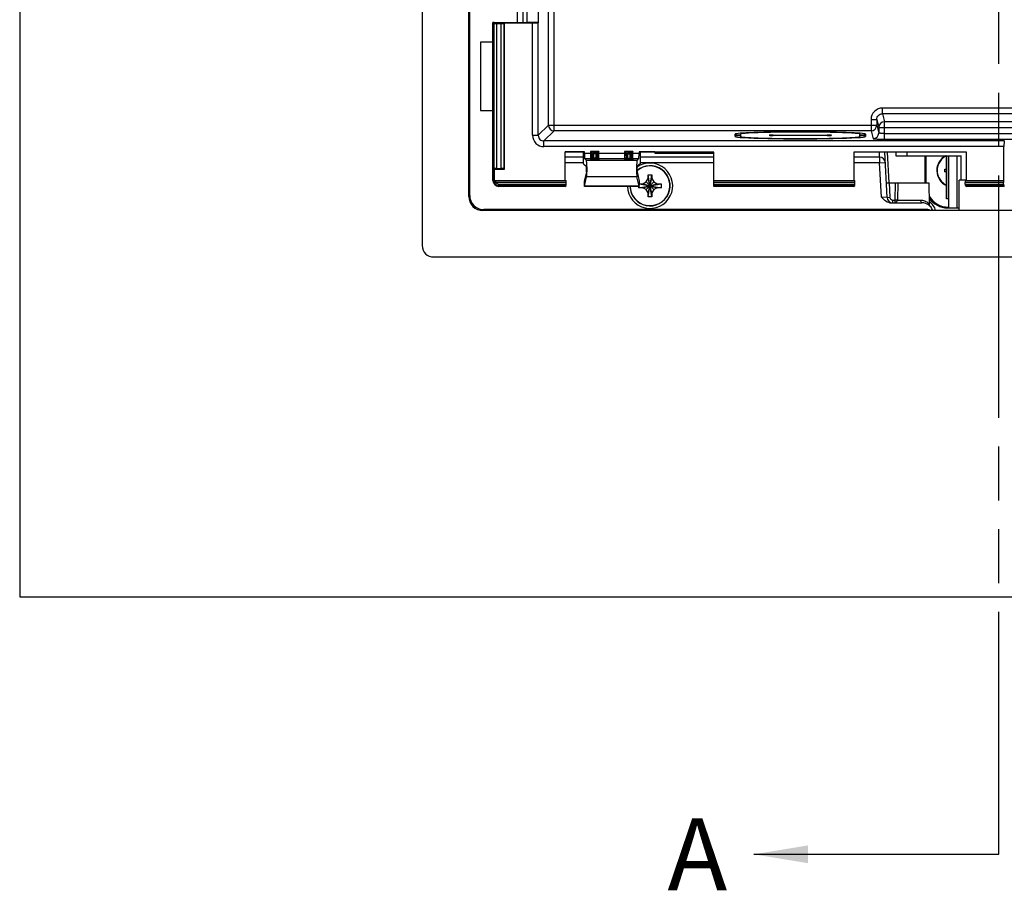
# Model space of a CAD drawing. Extents: x 0 to 34, y 0 to 22.
# Drawn here: x 4.2 to 7.7, y 6 to 9 of the extents above; entities that cross this region are included whole.
import ezdxf

# ---------------------------------------------------------------- set-up
doc = ezdxf.new("R2010")
doc.units = 0
doc.header["$LTSCALE"] = 1.87
doc.header["$MEASUREMENT"] = 0
doc.linetypes.add('PHANTOM', pattern=[0.8, 0.45, -0.05, 0.1, -0.05, 0.1, -0.05])
doc.layers.get('0').update_dxf_attribs({"linetype": 'CONTINUOUS'})
for name, color, linetype in [('ALL_FEATURES', 7, 'CONTINUOUS'), ('DEFAULT_3', 7, 'PHANTOM'), ('FEATURES', 7, 'CONTINUOUS')]:
    doc.layers.add(name, color=color, linetype=linetype)
doc.styles.get("Standard").update_dxf_attribs({"font": 'txt', "width": 0.8})
doc.styles.add('TEXTSTYLE_2', font='txt', dxfattribs={"width": 0.8})
doc.dimstyles.get("Standard").update_dxf_attribs({"dimtxt": 0.15, "dimasz": 0.1875, "dimexe": 0.18, "dimexo": 0.0625, "dimgap": 0.09, "dimtad": 0, "dimtih": 1, "dimtoh": 1, "dimdec": 3, "dimzin": 0, "dimtxsty": 'STANDARD', "dimblk": '_ARROW_FILLED', "dimblk1": '_ARROW_FILLED', "dimblk2": '_ARROW_FILLED', "dimcen": 0.09, "dimazin": 3, "dimtol": 1, "dimtp": 0.001, "dimtm": 0.001, "dimtfac": 1, "dimtdec": 3, "dimtofl": 0, "dimtmove": 0, "dimatfit": 3, "dimtolj": 1, "dimtzin": 0})

# ---------------------------------------------------------------- blocks, each defined once
blk = doc.blocks.new('_ARROW_FILLED')
at = {"color": 0, "linetype": 'BYBLOCK'}
blk.add_solid([(0, 0), (-1, 0.167), (-1, -0.167)], dxfattribs=at)

msp = doc.modelspace()

# ---------------------------------------------------------------- linework, layer by layer
at = {"color": 7, "linetype": 'CONTINUOUS'}
for p, q in [((6.41381, 8.43293), (6.42049, 8.4445)), ((6.43399, 8.381), (6.42049, 8.458)), ((6.42049, 8.4445), (6.42049, 8.458)), ((6.42049, 8.381), (6.43399, 8.458)), ((6.42049, 8.458), (6.43399, 8.458)), ((6.43399, 8.3945), (6.42049, 8.4445)), ((6.42049, 8.3945), (6.43399, 8.4445)), ((6.43399, 8.458), (6.43399, 8.4445)), ((6.43399, 8.4445), (6.44067, 8.43293)), ((6.38874, 8.41275), (6.46574, 8.42625)), ((6.38874, 8.41275), (6.38874, 8.41748)), ((6.40224, 8.41275), (6.38874, 8.41275)), ((6.38976, 8.42625), (6.40224, 8.42625)), ((6.38976, 8.42607), (6.46574, 8.41275)), ((6.40224, 8.42625), (6.41381, 8.43293)), ((6.40224, 8.42625), (6.45224, 8.41275)), ((6.40224, 8.41275), (6.45224, 8.42625)), ((6.41381, 8.40607), (6.40224, 8.41275)), ((6.44067, 8.40607), (6.41381, 8.43293)), ((6.41381, 8.40607), (6.44067, 8.43293)), ((6.44067, 8.43293), (6.45224, 8.42625)), ((6.45224, 8.41275), (6.44067, 8.40607)), ((6.45224, 8.42625), (6.46574, 8.42625)), ((6.46574, 8.41275), (6.45224, 8.41275)), ((6.46574, 8.42625), (6.46574, 8.41275)), ((6.42049, 8.3945), (6.41381, 8.40607)), ((6.42049, 8.381), (6.42049, 8.3945)), ((6.43399, 8.381), (6.42049, 8.381)), ((6.44067, 8.40607), (6.43399, 8.3945)), ((6.43399, 8.3945), (6.43399, 8.381))]:
    msp.add_line(p, q, dxfattribs=at)
at = {"layer": 'ALL_FEATURES', "color": 7, "linetype": 'CONTINUOUS'}
for p, q in [((4.23869, 12.10311), (4.23869, 6.99202)), ((5.63659, 10.88347), (5.63659, 8.21166)), ((5.79784, 8.38274), (5.79784, 10.71239)), ((5.80109, 8.38599), (5.80109, 10.70914)), ((6.00069, 8.98637), (6.00069, 10.10879)), ((6.04009, 8.98637), (6.04009, 10.10879)), ((5.88174, 8.43831), (5.88174, 8.98619)), ((5.88175, 8.98619), (5.88175, 8.98619)), ((5.88175, 8.98619), (5.88467, 8.98326)), ((5.88667, 8.98637), (5.99594, 8.98637)), ((5.89451, 8.98293), (5.91075, 8.98293)), ((5.92231, 8.98499), (5.92058, 8.98326)), ((5.92231, 8.47768), (5.92231, 8.98499)), ((5.92231, 8.98499), (6.0197, 8.98499)), ((6.04009, 8.98637), (6.00069, 8.98637)), ((6.03938, 8.98565), (6.04009, 8.98637)), ((5.83889, 8.91765), (5.83889, 8.68142)), ((5.88174, 8.91765), (5.83889, 8.91765)), ((5.83889, 8.68142), (5.88174, 8.68142)), ((7.21448, 8.64986), (7.21448, 8.63019)), ((7.22136, 8.62235), (7.22136, 8.60268)), ((6.7228, 8.59075), (6.72282, 8.59425)), ((6.72282, 8.5953), (6.72284, 8.5988)), ((6.74188, 8.5953), (6.72282, 8.5953)), ((6.72282, 8.59425), (6.74189, 8.59425)), ((6.74187, 8.5988), (6.74188, 8.5953)), ((6.74189, 8.59425), (6.74192, 8.5876)), ((6.85539, 8.59528), (7.04239, 8.59528)), ((7.04239, 8.59427), (6.85539, 8.59427)), ((7.15586, 8.5876), (7.15589, 8.59425)), ((7.15589, 8.5953), (7.15591, 8.5988)), ((7.17496, 8.5953), (7.15589, 8.5953)), ((7.15589, 8.59425), (7.17496, 8.59425)), ((7.17494, 8.5988), (7.17496, 8.5953)), ((7.17496, 8.59425), (7.17498, 8.59075)), ((7.65618, 8.43831), (7.65618, 8.55539)), ((7.65684, 8.57506), (7.65755, 8.57577)), ((6.13274, 8.43831), (6.13274, 8.53775)), ((6.19938, 8.53775), (6.13274, 8.53775)), ((6.19594, 8.53638), (6.13274, 8.53638)), ((6.19938, 8.53775), (6.19594, 8.53638)), ((6.19594, 8.49538), (6.19594, 8.52688)), ((6.19938, 8.53224), (6.19938, 8.53775)), ((6.20625, 8.50707), (6.20095, 8.51264)), ((6.38248, 8.50707), (6.38778, 8.51264)), ((6.38934, 8.53775), (6.39279, 8.53638)), ((6.38934, 8.53775), (6.38934, 8.53224)), ((6.44358, 8.53775), (6.38934, 8.53775)), ((6.64869, 8.53638), (6.39279, 8.53638)), ((6.39279, 8.52688), (6.39279, 8.49538)), ((6.44358, 8.53775), (6.44358, 8.53638)), ((6.44564, 8.53163), (6.44564, 8.53638)), ((6.64869, 8.53163), (6.44564, 8.53163)), ((6.64869, 8.41743), (6.64869, 8.53638)), ((7.1355, 8.53775), (7.52507, 8.53775)), ((7.1355, 8.43831), (7.1355, 8.53775)), ((7.23186, 8.53638), (7.1355, 8.53638)), ((7.23186, 8.53638), (7.23129, 8.53615)), ((7.42928, 8.53615), (7.23129, 8.53615)), ((7.25045, 8.3791), (7.24222, 8.53615)), ((7.28058, 8.53615), (7.28058, 8.52394)), ((7.28058, 8.52394), (7.50794, 8.52394)), ((7.38196, 8.52394), (7.38196, 8.42935)), ((7.38464, 8.52137), (7.38464, 8.42935)), ((7.52507, 8.53638), (7.42871, 8.53638)), ((7.42871, 8.53638), (7.42928, 8.53615)), ((7.45702, 8.37434), (7.45702, 8.52394)), ((7.46464, 8.34284), (7.46464, 8.52394)), ((7.4922, 8.52394), (7.4922, 8.34284)), ((7.52507, 8.53775), (7.52507, 8.43831)), ((5.88278, 8.47752), (5.88467, 8.47941)), ((5.89451, 8.47975), (5.91075, 8.47975)), ((5.92231, 8.47768), (5.92058, 8.47941)), ((6.19594, 8.49538), (6.20607, 8.48748)), ((6.39279, 8.49538), (6.38265, 8.48748)), ((5.8877, 8.47768), (5.92231, 8.47768)), ((6.20632, 8.46846), (6.19881, 8.43593)), ((6.19961, 8.41781), (6.20694, 8.45012)), ((6.38911, 8.41781), (6.38178, 8.45012)), ((6.38241, 8.46846), (6.38991, 8.43593)), ((5.88871, 8.43831), (6.13274, 8.43831)), ((6.13094, 8.41743), (5.90263, 8.41743)), ((6.13095, 8.41743), (6.13094, 8.41743)), ((6.13095, 8.41743), (6.13559, 8.42053)), ((6.13274, 8.43831), (6.13559, 8.43642)), ((6.13584, 8.42544), (6.13584, 8.4315)), ((6.19881, 8.43593), (6.19903, 8.42155)), ((6.38926, 8.41748), (6.19946, 8.41748)), ((6.38991, 8.43593), (6.38969, 8.42155)), ((6.64869, 8.43831), (7.1355, 8.43831)), ((7.13369, 8.41743), (6.64869, 8.41743)), ((7.1337, 8.41743), (7.13369, 8.41743)), ((7.1337, 8.41743), (7.13835, 8.42053)), ((7.1355, 8.43831), (7.13835, 8.43642)), ((7.13859, 8.42544), (7.13859, 8.4315)), ((7.24782, 8.42935), (7.39541, 8.42935)), ((7.39541, 8.42935), (7.3967, 8.35592)), ((7.52507, 8.43889), (7.50007, 8.43889)), ((7.50007, 8.33386), (7.50007, 8.43889)), ((7.52198, 8.42544), (7.52198, 8.4315)), ((7.52507, 8.43831), (7.52223, 8.43642)), ((7.52223, 8.42053), (7.52687, 8.41743)), ((7.52507, 8.43831), (7.65618, 8.43831)), ((7.52688, 8.41743), (7.52687, 8.41743)), ((7.65738, 8.41743), (7.52688, 8.41743)), ((7.65411, 8.42544), (7.65411, 8.4315)), ((7.65618, 8.43831), (7.65428, 8.43642)), ((7.65428, 8.42053), (7.65737, 8.41743)), ((7.65737, 8.41743), (7.65738, 8.41743)), ((7.26483, 8.36045), (7.37155, 8.36045)), ((7.46464, 8.37434), (7.45702, 8.37434)), ((7.46059, 8.34284), (7.50007, 8.34284)), ((7.46327, 8.34552), (7.46464, 8.34552)), ((9.42868, 8.33353), (5.84705, 8.33353)), ((7.39147, 8.33678), (5.8503, 8.33678)), ((5.67596, 8.17229), (9.59977, 8.17229)), ((4.23869, 6.99202), (11.03704, 6.99202))]:
    msp.add_line(p, q, dxfattribs=at)
at = {"layer": 'ALL_FEATURES', "color": 9, "linetype": 'CONTINUOUS'}
for p, q in [((6.07483, 8.63019), (6.07483, 9.40511)), ((6.0945, 8.61051), (6.0945, 9.40578)), ((5.9872, 8.98637), (5.9872, 9.22276)), ((5.96753, 8.98637), (5.96753, 9.06338)), ((5.88467, 8.98326), (5.88467, 8.47941)), ((5.89451, 8.98293), (5.89451, 8.47975)), ((5.91075, 8.47975), (5.91075, 8.98293)), ((5.92058, 8.47941), (5.92058, 8.98326)), ((6.0197, 8.59474), (6.0197, 8.98499)), ((6.03938, 8.59474), (6.03938, 8.98565)), ((8.04157, 8.68924), (7.23416, 8.68924)), ((7.23416, 8.66957), (7.23416, 8.68924)), ((7.1948, 8.64986), (7.21448, 8.64986)), ((7.1948, 8.64986), (7.1948, 8.61051)), ((7.21448, 8.64986), (7.22136, 8.62235)), ((8.04157, 8.66957), (7.23416, 8.66957)), ((7.23416, 8.66957), (7.24104, 8.64202)), ((6.03938, 8.59474), (6.07483, 8.63019)), ((6.07483, 8.63019), (7.21448, 8.63019)), ((7.21448, 8.63019), (7.22136, 8.60268)), ((7.22136, 8.62235), (8.05437, 8.62235)), ((8.03469, 8.64202), (7.24104, 8.64202)), ((7.24104, 8.58164), (7.24104, 8.64202)), ((6.0197, 8.59474), (6.03938, 8.59474)), ((6.05905, 8.57506), (6.0945, 8.61051)), ((7.1948, 8.61051), (6.0945, 8.61051)), ((6.85539, 8.59528), (6.85539, 8.59427)), ((7.04239, 8.59528), (7.04239, 8.59427)), ((7.1948, 8.61051), (7.20167, 8.583)), ((7.24104, 8.60131), (8.03469, 8.60131)), ((7.24104, 8.58164), (8.03469, 8.58164)), ((6.05905, 8.55539), (6.05905, 8.57506)), ((7.65684, 8.57506), (6.05905, 8.57506)), ((7.65618, 8.55539), (6.05905, 8.55539)), ((6.19594, 8.51872), (6.13274, 8.51872)), ((6.19938, 8.53224), (6.22374, 8.53224)), ((6.22086, 8.51264), (6.20095, 8.51264)), ((6.22063, 8.53845), (6.22063, 8.53224)), ((6.24998, 8.53845), (6.22063, 8.53845)), ((6.22063, 8.53845), (6.22684, 8.53535)), ((6.22063, 8.53845), (6.22374, 8.53224)), ((6.22063, 8.53224), (6.22086, 8.51264)), ((6.22086, 8.51264), (6.22131, 8.51025)), ((6.22373, 8.53224), (6.22551, 8.52878)), ((6.22551, 8.52878), (6.22556, 8.52854)), ((6.22556, 8.52854), (6.22608, 8.52579)), ((6.22556, 8.52854), (6.22578, 8.51754)), ((6.22578, 8.51754), (6.22623, 8.51516)), ((6.22608, 8.52579), (6.22623, 8.51599)), ((6.22623, 8.51599), (6.22623, 8.51516)), ((6.23946, 8.51598), (6.22623, 8.51599)), ((6.22684, 8.53535), (6.23039, 8.53355)), ((6.24022, 8.53355), (6.23039, 8.53355)), ((6.23039, 8.53355), (6.23048, 8.53344)), ((6.23048, 8.53344), (6.231, 8.53069)), ((6.23961, 8.53069), (6.231, 8.53069)), ((6.231, 8.53069), (6.23116, 8.51599)), ((6.23116, 8.51599), (6.23116, 8.50937)), ((6.23116, 8.51427), (6.23946, 8.51427)), ((6.23961, 8.53069), (6.23946, 8.51598)), ((6.24438, 8.51599), (6.23946, 8.51599)), ((6.23946, 8.50937), (6.23946, 8.51598)), ((6.24014, 8.53344), (6.23961, 8.53069)), ((6.24022, 8.53355), (6.24014, 8.53344)), ((6.24377, 8.53535), (6.24022, 8.53355)), ((6.24998, 8.53845), (6.24377, 8.53535)), ((6.24453, 8.52579), (6.24438, 8.51599)), ((6.24438, 8.51516), (6.24483, 8.51754)), ((6.24438, 8.51599), (6.24438, 8.51516)), ((6.24506, 8.52854), (6.24453, 8.52579)), ((6.24483, 8.51754), (6.24506, 8.52854)), ((6.2451, 8.52878), (6.24506, 8.52854)), ((6.24688, 8.53224), (6.2451, 8.52878)), ((6.24998, 8.53845), (6.24688, 8.53224)), ((6.24688, 8.53224), (6.34185, 8.53224)), ((6.2493, 8.51025), (6.24975, 8.51264)), ((6.24975, 8.51264), (6.24998, 8.53224)), ((6.33897, 8.51264), (6.24975, 8.51264)), ((6.24998, 8.53224), (6.24998, 8.53845)), ((6.33874, 8.53845), (6.33874, 8.53224)), ((6.3681, 8.53845), (6.33874, 8.53845)), ((6.33874, 8.53845), (6.34495, 8.53535)), ((6.33874, 8.53845), (6.34185, 8.53224)), ((6.33874, 8.53224), (6.33897, 8.51264)), ((6.33897, 8.51264), (6.33942, 8.51025)), ((6.34185, 8.53224), (6.34362, 8.52878)), ((6.34362, 8.52878), (6.34367, 8.52854)), ((6.34367, 8.52854), (6.34419, 8.52579)), ((6.34367, 8.52854), (6.34389, 8.51754)), ((6.34389, 8.51754), (6.34434, 8.51516)), ((6.34419, 8.52579), (6.34434, 8.51599)), ((6.34434, 8.51599), (6.34434, 8.51516)), ((6.34434, 8.51599), (6.35757, 8.51598)), ((6.34495, 8.53535), (6.3485, 8.53355)), ((6.35833, 8.53355), (6.3485, 8.53355)), ((6.3485, 8.53355), (6.34859, 8.53344)), ((6.34859, 8.53344), (6.34911, 8.53069)), ((6.34911, 8.53069), (6.35772, 8.53069)), ((6.34911, 8.53069), (6.34927, 8.51599)), ((6.34927, 8.51599), (6.34927, 8.50937)), ((6.34927, 8.51427), (6.35757, 8.51427)), ((6.35772, 8.53069), (6.35757, 8.51598)), ((6.36249, 8.51599), (6.35757, 8.51599)), ((6.35757, 8.50937), (6.35757, 8.51598)), ((6.35825, 8.53344), (6.35772, 8.53069)), ((6.35833, 8.53355), (6.35825, 8.53344)), ((6.36188, 8.53535), (6.35833, 8.53355)), ((6.3681, 8.53845), (6.36188, 8.53535)), ((6.36264, 8.52579), (6.36249, 8.51599)), ((6.36249, 8.51516), (6.36294, 8.51754)), ((6.36249, 8.51599), (6.36249, 8.51516)), ((6.36317, 8.52854), (6.36264, 8.52579)), ((6.36294, 8.51754), (6.36317, 8.52854)), ((6.36321, 8.52878), (6.36317, 8.52854)), ((6.36499, 8.53224), (6.36321, 8.52878)), ((6.3681, 8.53845), (6.36499, 8.53224)), ((6.36499, 8.53224), (6.38934, 8.53224)), ((6.36741, 8.51025), (6.36786, 8.51264)), ((6.36786, 8.51264), (6.3681, 8.53224)), ((6.38778, 8.51264), (6.36786, 8.51264)), ((6.3681, 8.53224), (6.3681, 8.53845)), ((6.64869, 8.51872), (6.39279, 8.51872)), ((7.22445, 8.51872), (7.1355, 8.51872)), ((7.22445, 8.51872), (7.22353, 8.53638)), ((7.22445, 8.51872), (7.22445, 8.49905)), ((7.25765, 8.42986), (7.25208, 8.53615)), ((7.31995, 8.52394), (7.31995, 8.53615)), ((7.38464, 8.52137), (7.38207, 8.52394)), ((7.45825, 8.37434), (7.45825, 8.52394)), ((7.4652, 8.34284), (7.4652, 8.52394)), ((7.50794, 8.43889), (7.50794, 8.52394)), ((6.19594, 8.49905), (6.13274, 8.49905)), ((6.38248, 8.50707), (6.20625, 8.50707)), ((6.23116, 8.50937), (6.23946, 8.50937)), ((6.34927, 8.50937), (6.35757, 8.50937)), ((6.64869, 8.49905), (6.39279, 8.49905)), ((7.22445, 8.49905), (7.1355, 8.49905)), ((7.22445, 8.49905), (7.24411, 8.50008)), ((7.23068, 8.38013), (7.22445, 8.49905)), ((5.88278, 8.43831), (5.88278, 8.47752)), ((5.8877, 8.43821), (5.8877, 8.47768)), ((6.38178, 8.45012), (6.20694, 8.45012)), ((5.88175, 8.43831), (5.8877, 8.43831)), ((5.88754, 8.4289), (5.88381, 8.432)), ((5.88754, 8.4289), (5.89171, 8.4315)), ((5.89171, 8.43642), (5.88871, 8.43831)), ((5.89171, 8.4315), (5.89171, 8.43642)), ((6.13559, 8.43642), (5.89171, 8.43642)), ((6.13584, 8.4315), (5.89171, 8.4315)), ((5.90263, 8.41743), (5.90263, 8.42544)), ((5.90263, 8.42544), (6.13584, 8.42544)), ((5.90263, 8.42053), (6.13559, 8.42053)), ((6.13095, 8.41743), (6.13094, 8.41743)), ((6.38911, 8.41781), (6.19961, 8.41781)), ((7.13835, 8.43642), (6.64869, 8.43642)), ((7.13859, 8.4315), (6.64869, 8.4315)), ((6.64869, 8.42544), (7.13859, 8.42544)), ((6.64869, 8.42053), (7.13835, 8.42053)), ((7.1337, 8.41743), (7.13369, 8.41743)), ((7.25766, 8.42935), (7.26028, 8.37945)), ((7.27787, 8.42935), (7.27714, 8.37012)), ((7.28713, 8.42935), (7.28637, 8.37012)), ((7.65411, 8.4315), (7.52198, 8.4315)), ((7.52198, 8.42544), (7.65411, 8.42544)), ((7.65428, 8.43642), (7.52223, 8.43642)), ((7.52223, 8.42053), (7.65428, 8.42053)), ((7.52688, 8.41743), (7.52687, 8.41743)), ((5.80109, 8.38599), (5.79784, 8.38274)), ((7.25045, 8.3791), (7.23068, 8.38013)), ((7.25045, 8.3791), (7.26028, 8.37945)), ((7.27011, 8.37012), (7.27714, 8.37012)), ((7.27011, 8.36045), (7.27011, 8.37012)), ((7.27714, 8.37012), (7.27714, 8.36045)), ((7.28637, 8.37012), (7.27714, 8.37012)), ((7.28637, 8.37012), (7.36684, 8.37012)), ((7.46327, 8.34552), (7.46059, 8.34284)), ((5.8503, 8.33678), (5.84705, 8.33353)), ((7.39162, 8.33386), (7.39147, 8.33678))]:
    msp.add_line(p, q, dxfattribs=at)
at = {"layer": 'ALL_FEATURES', "color": 7, "linetype": 'CONTINUOUS'}
msp.add_lwpolyline([(7.39944, 8.34887), (7.39727, 8.35239), (7.3967, 8.3555)], dxfattribs=at)
at = {"layer": 'ALL_FEATURES', "color": 9, "linetype": 'CONTINUOUS'}
for centre, radius, start, end in [((7.23417, 8.64987), 0.03937, 90.01467, 180.02021), ((6.09453, 8.63021), 0.0197, 180.08272, 269.91728), ((7.1948, 8.6302), 0.01969, 270.00348, 359.9615), ((7.24104, 8.62234), 0.01969, 90.0035, 179.96152), ((6.05904, 8.59473), 0.03934, 179.98802, 270.0121), ((6.05901, 8.5947), 0.01964, 179.89171, 270.10829), ((7.20167, 8.60269), 0.01969, 270.00348, 359.96151), ((7.22446, 8.49904), 0.01968, 3.01623, 90.02057), ((5.90263, 8.43831), 0.01985, 180, 198.55751), ((5.89173, 8.43149), 0.00493, 90.19215, 211.77841), ((5.90263, 8.43831), 0.01779, 211.97093, 270), ((5.90263, 8.43831), 0.01287, 211.97135, 270), ((7.27011, 8.37996), 0.00984, 183.00028, 269.99972), ((7.37155, 8.32108), 0.04921, 15.21484, 59.15807)]:
    msp.add_arc(centre, radius, start, end, dxfattribs=at)
at = {"layer": 'ALL_FEATURES', "color": 7, "linetype": 'CONTINUOUS'}
for centre, radius, start, end in [((7.48039, 8.47276), 0.0575, 117.01912, 245.94783), ((6.42724, 8.4195), 0.07874, 181.53942, 125.11726), ((6.42724, 8.4195), 0.0689, 181.74488, 130.90909), ((5.90263, 8.43831), 0.02089, 180, 270), ((5.88871, 8.43337), 0.00494, 90.01595, 101.79589), ((7.27011, 8.38013), 0.01969, 182.99996, 270), ((7.37155, 8.32108), 0.03937, 19.0162, 90), ((7.4607, 8.42158), 0.07874, 269.92075, 270), ((5.67596, 8.21166), 0.03937, 180, 270)]:
    msp.add_arc(centre, radius, start, end, dxfattribs=at)
for centre, major_axis, ratio, start_param, end_param in [((5.88667, 8.98619), (0.00492, 0), 0.0349208, 1.5707963, 3.1406086), ((5.89451, 8.98327), (0.00984, 0), 0.0349208, -3.1066861, -1.5707963), ((5.91075, 8.98327), (0.00984, 0), 0.0349208, -1.5707963, -0.0349066), ((5.99594, 8.98654), (0.00492, 0), 0.0349208, -1.5707963, -0.6494269), ((6.0197, 8.98568), (0.01969, 0), 0.0349208, -1.5707963, -0.0349066), ((6.94889, 8.59075), (0.22609, 0), 0.0349208, 3.1414403, 6.2833377), ((6.94889, 8.5988), (0.22605, 0), 0.0349208, 0.0001524, 3.1414403), ((6.94889, 8.5988), (0.20702, 0), 0.0349208, -0.0001524, 3.141745), ((6.94889, 8.59075), (0.20698, 0), 0.0349208, -3.1414403, -0.0001524), ((6.85539, 8.59478), (0.01445, 0), 0.0349208, 1.5707963, 4.712389), ((7.04239, 8.59478), (0.01445, 0), 0.0349208, 4.712389, 7.8539816), ((7.65686, 8.55539), (0, 0.01969), 0.0349208, 0.0349066, 1.5707963), ((6.19508, 8.52688), (0, 0.00984), 0.0874887, -1.5707963, -0.2153577), ((6.2011, 8.53224), (0, 0.01969), 0.0874887, -4.712389, -3.2332014), ((6.38762, 8.53224), (0, 0.01969), 0.0874887, -3.0499839, -1.5707963), ((6.39365, 8.52688), (0, 0.00984), 0.0874887, 0.2153577, 1.5707963), ((7.231, 8.52688), (0, 0.00984), 0.0874887, -0.3409297, -0.2521743), ((7.46349, 8.52115), (-0.05583, 0.05583), 0.9972647, 0.7512955, 0.7840286), ((7.42957, 8.52688), (0, 0.00984), 0.0874887, 0.2521743, 0.3409297), ((5.89451, 8.4794), (0.00984, 0), 0.0349208, 1.5707963, 3.1066861), ((5.91075, 8.4794), (0.00984, 0), 0.0349208, 0.0349066, 1.5707963), ((6.20601, 8.47766), (0, 0.00984), 0.0874887, -2.7791042, -0.0680723), ((6.20601, 8.47766), (0, 0.02953), 0.0874887, -2.7734519, -0.0916088), ((6.38271, 8.47766), (0, 0.02953), 0.0874887, 0.0916088, 2.7734519), ((6.38271, 8.47766), (0, 0.00984), 0.0874887, 0.0680723, 2.7791042), ((5.8877, 8.47751), (0.00492, 0), 0.0349208, 1.5707963, 3.1066861), ((6.13558, 8.4315), (0, 0.00492), 0.0524078, -1.5707963, -0.0349066), ((6.13558, 8.42544), (0, 0.00492), 0.0524078, -3.1066861, -1.5707963), ((6.19946, 8.4224), (0, 0.00492), 0.0874887, 1.7453293, 3.5097335), ((6.38926, 8.4224), (0, 0.00492), 0.0874887, -3.5097335, -1.7453293), ((7.13834, 8.4315), (0, 0.00492), 0.0524078, -1.5707963, -0.0349066), ((7.13834, 8.42544), (0, 0.00492), 0.0524078, -3.1066861, -1.5707963), ((7.52224, 8.4315), (0, 0.00492), 0.0524078, 0.0349066, 1.5707963), ((7.52224, 8.42544), (0, 0.00492), 0.0524078, 1.5707963, 3.1066861), ((7.65429, 8.4315), (0, 0.00492), 0.0349208, 0.0349066, 1.5707963), ((7.65429, 8.42544), (0, 0.00492), 0.0349208, 1.5707963, 3.1066861), ((5.84706, 8.38274), (0.0348, 0.0348), 0.9999239, 2.3562326, 3.9269527), ((5.85031, 8.38599), (-0.0348, -0.0348), 0.9999239, -0.7853601, 0.7853601), ((7.46081, 8.42169), (0.05583, 0.05583), 0.9972647, -3.3176394, -2.357564), ((7.46349, 8.42437), (-0.05583, -0.05583), 0.9972647, -0.2381667, 0.7840286), ((7.39147, 8.31709), (-0.00103, 0.01966), 0.9999618, -0.5751483, -0.0523579)]:
    msp.add_ellipse(centre, major_axis=major_axis, ratio=ratio, start_param=start_param, end_param=end_param, dxfattribs=at)
at = {"layer": 'ALL_FEATURES', "color": 9, "linetype": 'CONTINUOUS'}
for points, knots in [([(7.21448, 8.64986), (7.21448, 8.65242), (7.2155, 8.6576), (7.21987, 8.66415), (7.22641, 8.66854), (7.2316, 8.66957), (7.23416, 8.66957)], [0, 0, 0, 0, 0.2499347, 0.4999192, 0.7499511, 1, 1, 1, 1]), ([(7.20167, 8.583), (7.20169, 8.58292), (7.20204, 8.58283), (7.20258, 8.58271), (7.20357, 8.58259), (7.20553, 8.58241), (7.20884, 8.58221), (7.21367, 8.58202), (7.21955, 8.58185), (7.22624, 8.58173), (7.2335, 8.58166), (7.23849, 8.58164), (7.24104, 8.58164)], [0, 0, 0, 0, 0.006547, 0.0219593, 0.0465321, 0.0800988, 0.172991, 0.2972298, 0.4481382, 0.6200106, 0.8063235, 1, 1, 1, 1]), ([(7.24104, 8.60131), (7.23854, 8.60131), (7.23491, 8.60136), (7.23029, 8.60153), (7.22734, 8.60169), (7.22495, 8.60189), (7.22307, 8.6021), (7.22206, 8.60232), (7.22138, 8.60252), (7.22136, 8.60268)], [0, 0, 0, 0, 0.3784324, 0.5495942, 0.6999117, 0.8237761, 0.9166704, 0.9754906, 1, 1, 1, 1]), ([(6.22086, 8.51264), (6.22212, 8.51264), (6.22472, 8.51368), (6.22578, 8.51629), (6.22578, 8.51754)], [0, 0, 0, 0, 0.5007145, 1, 1, 1, 1]), ([(6.22623, 8.51516), (6.22623, 8.5139), (6.22518, 8.5113), (6.22257, 8.51026), (6.22131, 8.51025)], [0, 0, 0, 0, 0.4992856, 1, 1, 1, 1]), ([(6.23039, 8.53355), (6.22917, 8.53354), (6.22664, 8.53251), (6.22556, 8.53001), (6.22551, 8.52878)], [0, 0, 0, 0, 0.4992544, 1, 1, 1, 1]), ([(6.23048, 8.53344), (6.22922, 8.53344), (6.22662, 8.5324), (6.22556, 8.52979), (6.22556, 8.52854)], [0, 0, 0, 0, 0.5007145, 1, 1, 1, 1]), ([(6.231, 8.53069), (6.22975, 8.53069), (6.22714, 8.52965), (6.22608, 8.52704), (6.22608, 8.52579)], [0, 0, 0, 0, 0.5007146, 1, 1, 1, 1]), ([(6.23116, 8.51427), (6.23053, 8.51427), (6.22938, 8.5143), (6.22782, 8.51449), (6.22686, 8.51469), (6.22625, 8.51498), (6.22623, 8.51516)], [0, 0, 0, 0, 0.3684297, 0.6820479, 0.8981562, 1, 1, 1, 1]), ([(6.24438, 8.51516), (6.24436, 8.51499), (6.24376, 8.51469), (6.24279, 8.51449), (6.24123, 8.5143), (6.24008, 8.51427), (6.23946, 8.51427)], [0, 0, 0, 0, 0.1025402, 0.3184374, 0.6318251, 1, 1, 1, 1]), ([(6.24453, 8.52579), (6.24453, 8.52704), (6.24347, 8.52965), (6.24087, 8.53069), (6.23961, 8.53069)], [0, 0, 0, 0, 0.4992854, 1, 1, 1, 1]), ([(6.24506, 8.52854), (6.24505, 8.52979), (6.244, 8.5324), (6.24139, 8.53344), (6.24014, 8.53344)], [0, 0, 0, 0, 0.4992855, 1, 1, 1, 1]), ([(6.2451, 8.52878), (6.24505, 8.53001), (6.24397, 8.53251), (6.24145, 8.53354), (6.24022, 8.53355)], [0, 0, 0, 0, 0.5007456, 1, 1, 1, 1]), ([(6.24438, 8.51516), (6.24438, 8.5139), (6.24544, 8.5113), (6.24804, 8.51026), (6.2493, 8.51025)], [0, 0, 0, 0, 0.4992856, 1, 1, 1, 1]), ([(6.24975, 8.51264), (6.2485, 8.51264), (6.24589, 8.51368), (6.24483, 8.51629), (6.24483, 8.51754)], [0, 0, 0, 0, 0.5007147, 1, 1, 1, 1]), ([(6.33897, 8.51264), (6.34023, 8.51264), (6.34283, 8.51368), (6.34389, 8.51629), (6.34389, 8.51754)], [0, 0, 0, 0, 0.5007145, 1, 1, 1, 1]), ([(6.34434, 8.51516), (6.34434, 8.5139), (6.34329, 8.5113), (6.34068, 8.51026), (6.33942, 8.51025)], [0, 0, 0, 0, 0.4992856, 1, 1, 1, 1]), ([(6.3485, 8.53355), (6.34728, 8.53354), (6.34475, 8.53251), (6.34367, 8.53001), (6.34362, 8.52878)], [0, 0, 0, 0, 0.4992544, 1, 1, 1, 1]), ([(6.34859, 8.53344), (6.34733, 8.53344), (6.34473, 8.5324), (6.34367, 8.52979), (6.34367, 8.52854)], [0, 0, 0, 0, 0.5007145, 1, 1, 1, 1]), ([(6.34911, 8.53069), (6.34786, 8.53069), (6.34525, 8.52965), (6.34419, 8.52704), (6.34419, 8.52579)], [0, 0, 0, 0, 0.5007146, 1, 1, 1, 1]), ([(6.34927, 8.51427), (6.34864, 8.51427), (6.34749, 8.5143), (6.34593, 8.51449), (6.34497, 8.51469), (6.34436, 8.51498), (6.34434, 8.51516)], [0, 0, 0, 0, 0.3684297, 0.6820479, 0.8981562, 1, 1, 1, 1]), ([(6.36249, 8.51516), (6.36247, 8.51499), (6.36187, 8.51469), (6.3609, 8.51449), (6.35934, 8.5143), (6.35819, 8.51427), (6.35757, 8.51427)], [0, 0, 0, 0, 0.1025402, 0.3184374, 0.6318251, 1, 1, 1, 1]), ([(6.36264, 8.52579), (6.36264, 8.52704), (6.36159, 8.52965), (6.35898, 8.53069), (6.35772, 8.53069)], [0, 0, 0, 0, 0.4992854, 1, 1, 1, 1]), ([(6.36317, 8.52854), (6.36316, 8.52979), (6.36211, 8.5324), (6.3595, 8.53344), (6.35825, 8.53344)], [0, 0, 0, 0, 0.4992855, 1, 1, 1, 1]), ([(6.36321, 8.52878), (6.36316, 8.53001), (6.36208, 8.53251), (6.35956, 8.53354), (6.35833, 8.53355)], [0, 0, 0, 0, 0.5007456, 1, 1, 1, 1]), ([(6.36249, 8.51516), (6.36249, 8.5139), (6.36355, 8.5113), (6.36615, 8.51026), (6.36741, 8.51025)], [0, 0, 0, 0, 0.4992856, 1, 1, 1, 1]), ([(6.36786, 8.51264), (6.36661, 8.51264), (6.364, 8.51368), (6.36294, 8.51629), (6.36294, 8.51754)], [0, 0, 0, 0, 0.5007147, 1, 1, 1, 1]), ([(6.23116, 8.50937), (6.22991, 8.50937), (6.22761, 8.50941), (6.22489, 8.50955), (6.22313, 8.50974), (6.2222, 8.50988), (6.22166, 8.51002), (6.22133, 8.51016), (6.22131, 8.51025)], [0, 0, 0, 0, 0.3752341, 0.6945544, 0.818177, 0.9116021, 0.9720355, 1, 1, 1, 1]), ([(6.2493, 8.51025), (6.24928, 8.51016), (6.24895, 8.51002), (6.24841, 8.50988), (6.24748, 8.50974), (6.24572, 8.50955), (6.243, 8.50941), (6.2407, 8.50937), (6.23946, 8.50937)], [0, 0, 0, 0, 0.0279594, 0.0883856, 0.1818194, 0.305446, 0.6247704, 1, 1, 1, 1]), ([(6.34927, 8.50937), (6.34802, 8.50937), (6.34572, 8.50941), (6.343, 8.50955), (6.34124, 8.50974), (6.34031, 8.50988), (6.33977, 8.51002), (6.33944, 8.51016), (6.33942, 8.51025)], [0, 0, 0, 0, 0.3752341, 0.6945544, 0.818177, 0.9116021, 0.9720355, 1, 1, 1, 1]), ([(6.36741, 8.51025), (6.36739, 8.51016), (6.36707, 8.51002), (6.36652, 8.50988), (6.36559, 8.50974), (6.36383, 8.50955), (6.36111, 8.50941), (6.35881, 8.50937), (6.35757, 8.50937)], [0, 0, 0, 0, 0.0279594, 0.0883856, 0.1818194, 0.305446, 0.6247704, 1, 1, 1, 1]), ([(7.27714, 8.36045), (7.2795, 8.36045), (7.28447, 8.36265), (7.28633, 8.36766), (7.28637, 8.37012)], [0, 0, 0, 0, 0.488675, 1, 1, 1, 1]), ([(7.37155, 8.36045), (7.3701, 8.36045), (7.36718, 8.36414), (7.36686, 8.36779), (7.36684, 8.37012)], [0, 0, 0, 0, 0.3831827, 1, 1, 1, 1]), ([(7.36684, 8.37012), (7.36776, 8.37012), (7.3713, 8.36998), (7.37481, 8.36932), (7.37731, 8.36856)], [0, 0, 0, 0, 0.262294, 1, 1, 1, 1]), ([(7.37731, 8.36856), (7.38247, 8.36701), (7.38905, 8.36342), (7.39453, 8.35783), (7.39631, 8.35609), (7.3967, 8.35552)], [0, 0, 0, 0, 0.6859641, 0.9126528, 1, 1, 1, 1])]:
    msp.add_open_spline(points, degree=3, knots=knots, dxfattribs=at)
for points in [[(6.22684, 8.53535), (6.22559, 8.53459), (6.22449, 8.53349), (6.22373, 8.53224)], [(6.24688, 8.53224), (6.24612, 8.53349), (6.24503, 8.53459), (6.24377, 8.53535)], [(6.34495, 8.53535), (6.3437, 8.53459), (6.3426, 8.53349), (6.34185, 8.53224)], [(6.36499, 8.53224), (6.36423, 8.53349), (6.36314, 8.53459), (6.36188, 8.53535)]]:
    msp.add_open_spline(points, degree=3, dxfattribs=at)
at = {"layer": 'ALL_FEATURES', "color": 7, "linetype": 'CONTINUOUS'}
for points, knots in [([(5.88381, 8.432), (5.88345, 8.43318), (5.88381, 8.43624), (5.88642, 8.43798), (5.88788, 8.43829)], [0, 0, 0, 0, 0.4536256, 1, 1, 1, 1]), ([(7.23068, 8.38013), (7.23545, 8.37538), (7.24485, 8.36584), (7.25816, 8.36045), (7.26483, 8.36045)], [0, 0, 0, 0, 0.5026303, 1, 1, 1, 1])]:
    msp.add_open_spline(points, degree=3, knots=knots, dxfattribs=at)
at = {"layer": 'DEFAULT_3', "color": 7, "linetype": 'PHANTOM'}
msp.add_line((7.63787, 6.09847), (7.63787, 12.99666), dxfattribs=at)
at = {"layer": 'FEATURES', "color": 7, "linetype": 'CONTINUOUS'}
for p, q in [((7.45114, 8.47726), (7.45702, 8.47726)), ((7.45114, 8.47726), (7.45702, 8.47636)), ((7.45114, 8.46826), (7.45114, 8.47726)), ((7.45114, 8.46826), (7.45702, 8.46917)), ((7.45702, 8.46826), (7.45114, 8.46826))]:
    msp.add_line(p, q, dxfattribs=at)
for centre, radius, start, end in [((7.48039, 8.47276), 0.05625, 114.61121, 245.38879), ((6.42724, 8.4195), 0.06975, 181.69024, 130.65713)]:
    msp.add_arc(centre, radius, start, end, dxfattribs=at)

# ---------------------------------------------------------------- texts
at = {"color": 7, "linetype": 'CONTINUOUS', "insert": (6.48787, 6.22347), "char_height": 0.25, "width": 0.2, "attachment_point": 1, "style": 'TEXTSTYLE_2'}
msp.add_mtext('A', dxfattribs=at)

# ---------------------------------------------------------------- leaders
at = {"color": 7, "linetype": 'CONTINUOUS'}
msp.add_leader([(6.78787, 6.09847), (7.63787, 6.09847)], dimstyle='STANDARD', override={"dimtad": 0}, dxfattribs=at)

doc.saveas('drawing.dxf')
